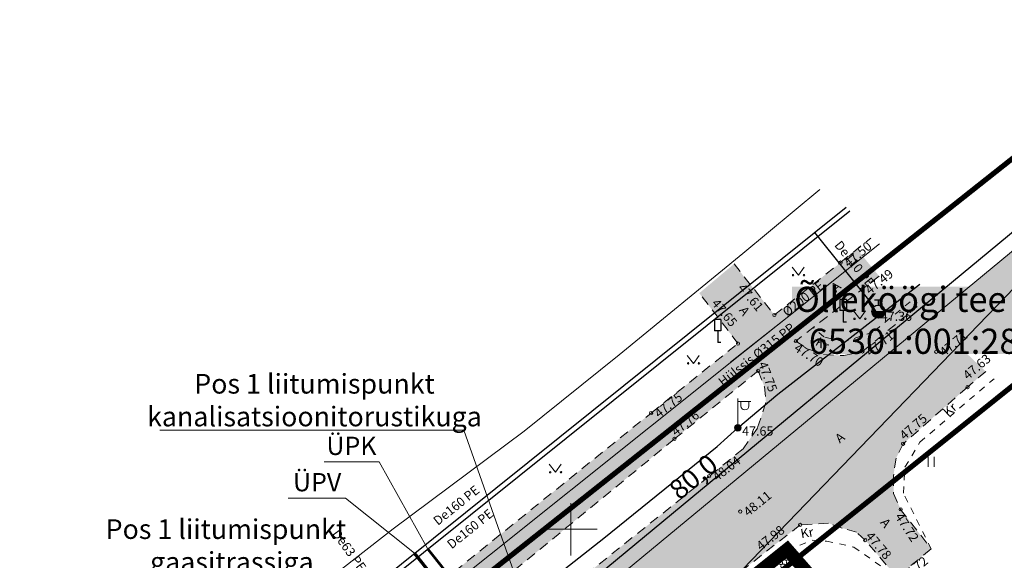
# Model space of a CAD drawing. Units: millimetres. Extents: x 546886 to 548637, y 6576996 to 6578171.
# Drawn here: x 547508 to 547583, y 6577748 to 6577789 of the extents above; entities that cross this region are included whole.
import ezdxf
from ezdxf.enums import TextEntityAlignment as Align

# ---------------------------------------------------------------- set-up
doc = ezdxf.new("R2010")
doc.units = ezdxf.units.MM
for name, pattern in [('ASFBET', [2.5, 1.5, -1]), ('DASHDOT', [1, 0.5, -0.25, 0, -0.25]), ('KRUUSKILL', [2, 1, -1])]:
    doc.linetypes.add(name, pattern=pattern)
for name, color, linetype in [('_Survekanal_AP_PP', 1, 'PROJ_SURVEKANAL'), ('KTRASS', 32, 'Continuous'), ('LIIKLUS', 7, 'Continuous'), ('MPKAABEL', 7, 'Continuous'), ('VKAEV', 5, 'Continuous'), ('VTRASS', 7, 'Continuous')]:
    doc.layers.add(name, color=color, linetype=linetype)
doc.layers.add('FS-plan.veetrass', color=7, linetype='05441_GE-VK$0$V1_KPROJEKT', lineweight=13, true_color=0x0038e0)
doc.layers.add('ololkrundipiir', color=7, linetype='Continuous', lineweight=40, true_color=0x382a00)
for name, color, linetype, lineweight in [('GTRASS', 252, 'Continuous', 0), ('HALJASTUS', 250, 'Continuous', 0), ('KORGUS', 7, 'Continuous', 0), ('KPKAABEL', 7, 'Continuous', 0), ('kõnnitee', 2, 'Continuous', 0), ('LIITUMISPUNKTID', 1, '-V2 -', 13), ('nähtavuskolmnurk', 40, 'Continuous', 0), ('PLAN_ALA', 214, 'Continuous', 9), ('POST', 7, 'Continuous', 0), ('sidumine', 7, 'Continuous', 0), ('TEE', 7, 'Continuous', 0), ('tehnov_tekst', 7, 'Continuous', 0), ('tekst_pohijoonis', 7, 'Continuous', 0), ('VORK', 7, 'Continuous', 0)]:
    doc.layers.add(name, color=color, linetype=linetype, lineweight=lineweight)
doc.layers.add('ololsõidutee', color=7, linetype='Continuous', true_color=0x8a8a8a)
doc.styles.add('05441_GE-VK$0$KPR-jooned', font='romand.shx')
doc.styles.add('ITALIC', font='italic.shx')
doc.styles.add('romanc', font='romanc.shx')
doc.styles.add('RomanS', font='romans.shx')
doc.styles.get("Standard").update_dxf_attribs({"font": 'arial.ttf'})
doc.styles.add('tekst', font='times.ttf', dxfattribs={"height": 1.5})
doc.linetypes.add('-G-', pattern='A,10,-1.5,["G",RomanS,S=1.4,R=0,X=-0.7,Y=-0.7],-1.5,10,-3', length=26)
doc.linetypes.add('-KS-', pattern='A,5,[139,mkm.shx,S=0.8,R=0,X=0,Y=0],5,-1.5,["K",RomanS,S=1.4,R=0,X=-0.7,Y=-0.7],-1.5,10,-3', length=26)
doc.linetypes.add('-V-', pattern='A,10,-1.5,["V",RomanS,S=1.4,R=0,X=-0.7,Y=-0.7],-1.5,10,-3', length=26)
doc.linetypes.add('-V2 -', pattern='A,10,-1.5,["V2 ",RomanS,S=1.8,R=0,X=-0.7,Y=-0.7],-3,10,-3', length=27.5)
doc.linetypes.add('05441_GE-VK$0$V1_KPROJEKT', pattern='A,9.5,-1.25,["V1",05441_GE-VK$0$KPR-jooned,S=1,R=0,X=-0.845,Y=-0.5],-1.25', length=12)
doc.linetypes.add('EP_KBL', pattern='A,8,-2,[138,mkm.shx,S=1,R=0,X=0,Y=0],1,[138,mkm.shx,S=1,R=0,X=0,Y=0],4,[138,mkm.shx,S=1,R=180,X=0,Y=0],1,[138,mkm.shx,S=1,R=180,X=0,Y=0],-2', length=18)
doc.linetypes.add('KAITSETORU', pattern='A,0,[153,mkm.shx,S=0.075,R=0,X=0,Y=0],-0.15,[153,mkm.shx,S=0.075,R=0,X=0,Y=0],-0.15,[153,mkm.shx,S=0.075,R=0,X=0,Y=0],-0.15,[152,mkm.shx,S=0.075,R=0,X=0,Y=0],-1.2,[153,mkm.shx,S=0.075,R=0,X=0,Y=0],-0.15,[153,mkm.shx,S=0.075,R=0,X=0,Y=0],-0.15,[153,mkm.shx,S=0.075,R=0,X=0,Y=0],-0.15,[152,mkm.shx,S=0.075,R=0,X=0,Y=0],-0.15', length=2.25)
doc.linetypes.add('MP_KBL', pattern='A,8,-2,[138,mkm.shx,S=1,R=0,X=0,Y=0],6,[138,mkm.shx,S=1,R=180,X=0,Y=0],-2', length=18)
doc.linetypes.add('PROJ_SURVEKANAL', pattern='A,2.5,-1.5,["KS1",romanc,S=1.6,R=0,X=-0.8,Y=-0.8],-4.5,7.5', length=16)
doc.dimstyles.new('zum', dxfattribs={"dimtxt": 1.5, "dimasz": 0.6, "dimexe": 1.25, "dimexo": 0.625, "dimgap": 0, "dimtad": 1, "dimdec": 1, "dimzin": 1, "dimtxsty": 'tekst', "dimblk": 'ARCHTICK', "dimcen": 2.5, "dimse1": 1, "dimse2": 1, "dimadec": 0, "dimazin": 0, "dimtfac": 1, "dimtdec": 1, "dimtmove": 0, "dimatfit": 3, "dimfxl": 1.25, "dimarcsym": 0})

# ---------------------------------------------------------------- blocks, each defined once
blk = doc.blocks.new('LIIKLM')
at = {"color": 0, "linetype": 'Continuous', "flags": 128}
for points in [[(-0.5, 3.5), (-0.5, 1.8)], [(0.5, 3.5), (-0.5, 3.5)], [(0.5, 3.5), (0.5, 1.8)], [(0.5, 1.8), (-0.5, 1.8)], [(0, 1.8), (0, 0)], [(0.5, 0), (0, 0)]]:
    blk.add_lwpolyline(points, dxfattribs=at)
blk = doc.blocks.new('MEPOST')
at = {"color": 0, "linetype": 'Continuous'}
for radius in [0.5, 0.45, 0.4, 0.35, 0.3, 0.25, 0.2, 0.15, 0.1, 0.05]:
    blk.add_circle((0, 0), radius, dxfattribs=at)
blk = doc.blocks.new('THYDRM')
at = {"color": 0, "linetype": 'Continuous'}
for p, q in [((-0.6, 1.8), (0.6, 1.8)), ((0, 1), (0, 1.8)), ((-1, 0), (1, 0))]:
    blk.add_line(p, q, dxfattribs=at)
blk.add_circle((0, 0), 1, dxfattribs=at)
for radius in [0.959, 0.917, 0.876, 0.834, 0.793, 0.751, 0.71, 0.668, 0.627, 0.585, 0.544, 0.502, 0.461, 0.419, 0.378, 0.336, 0.295, 0.253, 0.212, 0.17, 0.129, 0.0871, 0.0457]:
    blk.add_arc((0, 0), radius, 180, 0, dxfattribs=at)
blk = doc.blocks.new('VAPOST')
at = {"color": 0, "linetype": 'Continuous'}
for p, q in [((0, 0.5), (0, 4.5)), ((0, 4), (2, 4)), ((0.45, 3.36), (0.45, 4)), ((1.68, 3.36), (1.68, 4))]:
    blk.add_line(p, q, dxfattribs=at)
blk.add_arc((1.07, 3.36), 0.613, 180, 0, dxfattribs=at)
blk = doc.blocks.new('MURU')
at = {"color": 0, "linetype": 'Continuous'}
for p, q in [((-0.93, 1.21), (0, 0)), ((0, 0), (0.89, 1.21))]:
    blk.add_line(p, q, dxfattribs=at)
for centre in [(-0.8, 0), (0.86, 0)]:
    blk.add_ellipse(centre, major_axis=(0.0778, 0.0778), ratio=1, start_param=5.497787, end_param=11.780972, dxfattribs=at)
blk = doc.blocks.new('HEIN')
at = {"color": 0, "linetype": 'Continuous'}
for p, q in [((-0.46, 0.76), (-0.46, -0.76)), ((0.46, 0.76), (0.46, -0.76))]:
    blk.add_line(p, q, dxfattribs=at)
blk = doc.blocks.new('VKORIS')
at = {"color": 0, "linetype": 'Continuous'}
for p, q in [((0, 4), (0, -4)), ((-4, 0), (4, 0))]:
    blk.add_line(p, q, dxfattribs=at)
blk = doc.blocks.new('_ArchTick')
at = {"color": 0, "linetype": 'ByBlock', "const_width": 0.15}
blk.add_lwpolyline([(-0.5, -0.5), (0.5, 0.5)], dxfattribs=at)
blk = doc.blocks.new('*D43')
at = {"layer": 'Defpoints', "color": 0, "transparency": 16777216}
for p in [(547596.991, 6577783.697), (547597.702, 6577782.838), (547536.04, 6577731.822)]:
    blk.add_point(p, dxfattribs=at)
at = {"layer": 'sidumine', "color": 0, "lineweight": -2, "transparency": 16777216}
blk.add_line((547535.329, 6577732.681), (547596.991, 6577783.697), dxfattribs=at)
at = {"layer": 'sidumine', "color": 0, "lineweight": -2, "transparency": 16777216, "xscale": 0.6, "yscale": 0.6, "zscale": 0.6}
for p, rotation in [((547596.991, 6577783.697), 39.60220751487578), ((547535.329, 6577732.681), 219.6022075148758)]:
    blk.add_blockref('_ArchTick', p, dxfattribs=dict(at, rotation=rotation))
at = {"layer": 'sidumine', "color": 0, "lineweight": 0, "transparency": 16777216, "insert": (547559.464, 6577753.862), "char_height": 1.5, "attachment_point": 5, "rotation": 39.60221, "style": 'tekst'}
blk.add_mtext('80,0', dxfattribs=at)

msp = doc.modelspace()

# ---------------------------------------------------------------- hatches: boundary and pattern name
at = {"layer": 'kõnnitee', "lineweight": 0, "transparency": 33554687}
h = msp.add_hatch(color=256, dxfattribs=at)
h.dxf.hatch_style = 1
h.paths.add_polyline_path([(547496.17, 6577707.169), (547495.61, 6577710.386), (547475.755, 6577694.452), (547459.355, 6577681.016), (547461.268, 6577678.749), (547477.707, 6577692.287)])
h.paths.add_polyline_path([(547523.671, 6577729.019), (547540.867, 6577742.909), (547557.894, 6577756.894), (547564.286, 6577762.087), (547562.743, 6577764.173), (547556.113, 6577758.873), (547539.164, 6577745.199), (547521.856, 6577731.381), (547506.429, 6577719.025), (547509.521, 6577717.761)])
h.paths.add_polyline_path([(547573.501, 6577769.323), (547571.821, 6577771.377), (547570.574, 6577770.357), (547565.519, 6577766.356), (547567.162, 6577764.368)])
at = {"layer": 'nähtavuskolmnurk', "lineweight": 0, "transparency": 33554687}
h = msp.add_hatch(dxfattribs=at)
h.set_pattern_fill('ANGLE', color=256, scale=0.2)
h.set_pattern_definition([(0, (0, 0), (0, 1.397), [1.016, -0.381]), (90, (0, 0), (-1.397, 9e-17), [1.016, -0.381])])
h.paths.add_polyline_path([(547475.586, 6577679.421), (547541.629, 6577724.674), (547597.702, 6577782.838), (547536.04, 6577731.822)])
at = {"layer": 'ololsõidutee', "lineweight": 0, "transparency": 33554687}
h = msp.add_hatch(color=256, dxfattribs=at)
h.dxf.hatch_style = 1
h.paths.add_polyline_path([(547541.919, 6577729.61), (547547.541, 6577734.667), (547567.478, 6577750.331), (547569.644, 6577750.464), (547570.695, 6577750.091), (547571.784, 6577749.776), (547572.453, 6577749.178), (547574.855, 6577746.343), (547577.482, 6577748.499), (547575.15, 6577751.522), (547574.613, 6577752.741), (547574.602, 6577754.074), (547574.8, 6577755.434), (547575.341, 6577756.525), (547580.257, 6577760.849), (547581.636, 6577762.041), (547576.418, 6577766.999), (547572.238, 6577763.574), (547570.82, 6577763.252), (547569.277, 6577763.341), (547568.135, 6577763.734), (547567.162, 6577764.368), (547565.519, 6577766.356), (547562.44, 6577770.251), (547559.789, 6577768.019), (547562.743, 6577764.173), (547564.286, 6577762.087), (547564.76, 6577760.884), (547564.879, 6577759.67), (547564.22, 6577757.717), (547563.136, 6577756.145), (547560.541, 6577754.045), (547543.231, 6577740.216), (547525.832, 6577726.162), (547516.026, 6577718.402), (547514.452, 6577717.825), (547513.013, 6577717.609), (547509.521, 6577717.761), (547506.429, 6577719.025), (547505.91, 6577719.39), (547503.769, 6577723.693), (547494.065, 6577715.989), (547495.587, 6577711.429), (547495.61, 6577710.386), (547496.17, 6577707.169), (547496.325, 6577705.109), (547496.128, 6577702.351), (547480.014, 6577689.536), (547472.316, 6577683.312), (547463.806, 6577676.24), (547461.274, 6577673.948), (547466.705, 6577668.929), (547468.679, 6577671.065), (547476.305, 6577677.382), (547484.492, 6577683.966), (547500.146, 6577696.51), (547511.389, 6577705.568), (547530.313, 6577720.667), (547534.615, 6577723.9), (547536.594, 6577724.058), (547538.036, 6577724.081), (547539.045, 6577723.541), (547541.112, 6577721.791), (547542.08, 6577720.922), (547544.414, 6577723.172), (547543.317, 6577724.309), (547542.024, 6577726.911), (547541.738, 6577728.175)])

# ---------------------------------------------------------------- linework, layer by layer
at = {"layer": '_Survekanal_AP_PP', "color": 12, "linetype": 'PROJ_SURVEKANAL', "lineweight": -3, "transparency": 33554687, "const_width": 0.2}
msp.add_lwpolyline([(547539.054, 6577748.532), (547551.246, 6577733.205)], dxfattribs=at)
at = {"layer": 'FS-plan.veetrass', "ltscale": 1.5, "transparency": 33554687, "const_width": 0.25, "flags": 128}
msp.add_lwpolyline([(547538.059, 6577748.176), (547552.1, 6577730.525)], dxfattribs=at)
at = {"layer": 'GTRASS', "color": 7, "linetype": '-G-', "ltscale": 0.5, "transparency": 33554687, "flags": 128}
msp.add_lwpolyline([(547460.409, 6577679.561), (547462.691, 6577681.656), (547471.468, 6577689.618), (547480.54, 6577697.256), (547488.516, 6577703.65), (547490.854, 6577705.483), (547495.054, 6577708.764), (547506.863, 6577718.537), (547508.347, 6577719.724), (547515.014, 6577725.1), (547536.236, 6577741.998), (547537.71, 6577743.175), (547562.158, 6577762.706), (547567.005, 6577766.573), (547573.539, 6577771.786)], dxfattribs=at)
at = {"layer": 'GTRASS', "color": 7, "linetype": 'KAITSETORU', "ltscale": 0.5, "transparency": 33554687}
msp.add_lwpolyline([(547562.176, 6577762.755), (547566.984, 6577766.534)], dxfattribs=at)
at = {"layer": 'KORGUS', "color": 7, "linetype": 'Continuous', "ltscale": 0.5, "transparency": 33554687}
for centre in [(547570.574, 6577770.357), (547572.19, 6577768.298), (547565.519, 6577766.356), (547562.743, 6577764.173), (547567.162, 6577764.368), (547572.238, 6577763.574), (547577.863, 6577763.546), (547564.286, 6577762.087), (547580.257, 6577760.849), (547556.113, 6577758.873), (547557.894, 6577756.894), (547575.341, 6577756.525), (547560.541, 6577754.045), (547562.916, 6577751.347), (547575.15, 6577751.522), (547567.478, 6577750.331), (547572.453, 6577749.178), (547566.526, 6577748.431)]:
    msp.add_circle(centre, 0.125, dxfattribs=at)
at = {"layer": 'KPKAABEL', "color": 7, "linetype": 'EP_KBL', "ltscale": 0.5, "transparency": 33554687, "flags": 128}
msp.add_lwpolyline([(547568.996, 6577775.945), (547563.106, 6577771.039), (547553.683, 6577763.324), (547546.439, 6577757.499), (547536.436, 6577750.038), (547526.696, 6577742.425), (547516.81, 6577734.447), (547506.354, 6577726.31), (547496.294, 6577718.141), (547491.704, 6577713.96), (547488.868, 6577702.989), (547486.786, 6577694.626), (547483.805, 6577681.61), (547481.032, 6577668.574), (547477.938, 6577656.695), (547475.111, 6577645.596), (547472.772, 6577635.672), (547471.907, 6577632.001)], dxfattribs=at)
at = {"layer": 'KPKAABEL', "color": 7, "linetype": 'KAITSETORU', "ltscale": 0.5, "transparency": 33554687, "flags": 128}
for points in [[(547563.106, 6577771.039), (547553.683, 6577763.324)], [(547553.683, 6577763.324), (547546.439, 6577757.499), (547536.436, 6577750.038), (547526.696, 6577742.425), (547516.81, 6577734.447), (547506.354, 6577726.31)]]:
    msp.add_lwpolyline(points, dxfattribs=at)
at = {"layer": 'KTRASS', "color": 7, "linetype": '-KS-', "ltscale": 0.5, "transparency": 33554687}
msp.add_lwpolyline([(547571.282, 6577774.287), (547535.176, 6577745.317), (547533.85, 6577744.282), (547532.818, 6577743.592), (547475.338, 6577697.226), (547458.294, 6577681.788)], dxfattribs=at)
at = {"layer": 'LIITUMISPUNKTID', "linetype": 'ByBlock', "lineweight": 0, "transparency": 33554687}
for points in [[(547531.189, 6577755.135), (547531.189, 6577755.135), (547535.365, 6577755.135)], [(547535.365, 6577755.135), (547539.054, 6577748.532)], [(547528.428, 6577752.364), (547528.428, 6577752.364), (547532.814, 6577752.364)], [(547538.059, 6577748.176), (547532.814, 6577752.364)]]:
    msp.add_lwpolyline(points, dxfattribs=at)
at = {"layer": 'MPKAABEL', "color": 7, "linetype": 'MP_KBL', "ltscale": 0.5, "transparency": 33554687, "flags": 128}
msp.add_lwpolyline([(547462.693, 6577676.754), (547467.501, 6577681.445), (547471.416, 6577684.311), (547481.371, 6577692.253), (547490.569, 6577699.824), (547491.68, 6577700.722), (547494.383, 6577702.793), (547508.107, 6577714.042), (547515.93, 6577720.201), (547522.706, 6577725.545), (547533.523, 6577734.204), (547538.357, 6577738.122), (547539.3, 6577738.911), (547552.519, 6577749.323), (547561.144, 6577756.325), (547562.731, 6577757.741), (547565.783, 6577760.311), (547572.895, 6577765.846), (547576.611, 6577768.707)], dxfattribs=at)
at = {"layer": 'nähtavuskolmnurk', "lineweight": 0, "transparency": 33554687}
msp.add_lwpolyline([(547475.586, 6577679.421), (547541.629, 6577724.674), (547597.702, 6577782.838), (547536.04, 6577731.822)], close=True, dxfattribs=at)
at = {"layer": 'ololkrundipiir', "transparency": 33554687, "const_width": 0.4}
msp.add_lwpolyline([(547408.77, 6577637.63), (547476.48, 6577690.5), (547486.05, 6577700.16), (547499.42, 6577711.55), (547624.96, 6577811), (547802.24, 6577952.92), (547812.01, 6577943.3), (547725.44, 6577874.72), (547728.88, 6577872.21), (547640.95, 6577806.82), (547566.37, 6577747.08), (547485.37, 6577682.2), (547408.77, 6577637.63)], dxfattribs=at)
msp.add_lwpolyline([(547566.37, 6577747.08), (547640.95, 6577806.82), (547621.23, 6577684.24)], close=True, dxfattribs=at)
at = {"layer": 'PLAN_ALA', "linetype": 'DASHDOT', "lineweight": 50, "ltscale": 11, "transparency": 33554687, "const_width": 1}
msp.add_lwpolyline([(547484.474, 6577682.763), (547566.493, 6577748.46), (547622.292, 6577684.544), (547613.657, 6577630.873), (547477.898, 6577654.244)], close=True, dxfattribs=at)
at = {"layer": 'TEE', "color": 7, "linetype": 'ASFBET', "ltscale": 0.5, "transparency": 33554687}
for points in [[(547562.44, 6577770.251), (547565.519, 6577766.356), (547570.574, 6577770.357), (547572.863, 6577772.23)], [(547573.501, 6577769.323), (547567.162, 6577764.368), (547568.135, 6577763.734), (547569.277, 6577763.341), (547570.82, 6577763.252), (547572.238, 6577763.574), (547576.418, 6577766.999)], [(547503.769, 6577723.693), (547505.91, 6577719.39), (547506.429, 6577719.025), (547521.856, 6577731.381), (547539.164, 6577745.199), (547556.113, 6577758.873), (547562.743, 6577764.173), (547559.789, 6577768.019)], [(547581.636, 6577762.041), (547580.257, 6577760.849), (547575.341, 6577756.525), (547574.8, 6577755.434), (547574.602, 6577754.074), (547574.613, 6577752.741), (547575.15, 6577751.522), (547577.482, 6577748.499), (547574.855, 6577746.343), (547572.453, 6577749.178), (547571.784, 6577749.776), (547570.695, 6577750.091), (547569.644, 6577750.464), (547567.478, 6577750.331), (547547.541, 6577734.667), (547541.919, 6577729.61), (547541.738, 6577728.175), (547542.024, 6577726.911), (547543.317, 6577724.309), (547544.414, 6577723.172)]]:
    msp.add_lwpolyline(points, dxfattribs=at)
at = {"layer": 'TEE', "color": 7, "linetype": 'KRUUSKILL', "ltscale": 0.5, "transparency": 33554687}
for points in [[(547575.885, 6577767.367), (547573.04, 6577765.04), (547570.837, 6577764.313), (547569.288, 6577764.681), (547568.492, 6577765.408)], [(547577.482, 6577748.499), (547575.366, 6577752.755), (547575.481, 6577754.751), (547576.61, 6577756.643), (547582.276, 6577761.49)], [(547543.317, 6577724.309), (547542.925, 6577727.212), (547543.201, 6577728.788), (547548.114, 6577733.912), (547566.526, 6577748.431), (547568.391, 6577749.159), (547569.499, 6577749.095), (547571.576, 6577748.646), (547574.855, 6577746.343)]]:
    msp.add_lwpolyline(points, dxfattribs=at)
at = {"layer": 'TEE', "color": 7, "linetype": 'ASFBET', "ltscale": 0.5, "transparency": 33554687}
msp.add_lwpolyline([(547509.521, 6577717.761), (547523.671, 6577729.019), (547540.867, 6577742.909), (547557.894, 6577756.894), (547564.286, 6577762.087), (547564.76, 6577760.884), (547564.879, 6577759.67), (547564.22, 6577757.717), (547563.136, 6577756.145), (547560.541, 6577754.045), (547543.231, 6577740.216), (547525.832, 6577726.162), (547516.026, 6577718.402), (547514.452, 6577717.825), (547513.013, 6577717.609)], close=True, dxfattribs=at)
at = {"layer": 'tehnov_tekst', "transparency": 33554687}
msp.add_lwpolyline([(547518.651, 6577757.568), (547541.825, 6577757.568), (547549.768, 6577735.063)], dxfattribs=at)
at = {"layer": 'VTRASS', "color": 7, "linetype": '-V-', "ltscale": 0.5, "transparency": 33554687}
for points in [[(547457.992, 6577682.129), (547474.813, 6577697.831), (547532.669, 6577743.856), (547534.143, 6577745.049), (547534.631, 6577745.399), (547570.998, 6577774.586)], [(547573.138, 6577767.006), (547568.599, 6577772.661)]]:
    msp.add_lwpolyline(points, dxfattribs=at)

# ---------------------------------------------------------------- block references
at = {"layer": 'HALJASTUS', "color": 7, "ltscale": 0.5, "transparency": 33554687, "xscale": 0.5, "yscale": 0.5, "zscale": 0.5}
for name, p in [('MURU', (547567.349, 6577769.395)), ('MURU', (547572.03, 6577766.062)), ('MURU', (547559.337, 6577762.665)), ('HEIN', (547577.467, 6577755.138)), ('MURU', (547548.815, 6577754.357))]:
    msp.add_blockref(name, p, dxfattribs=at)
at = {"layer": 'LIIKLUS', "color": 7, "ltscale": 0.5, "transparency": 33554687, "xscale": 0.5, "yscale": 0.5, "zscale": 0.5}
for p in [(547570.762, 6577765.798), (547561.194, 6577764.257)]:
    msp.add_blockref('LIIKLM', p, dxfattribs=at)
at = {"layer": 'POST', "color": 7, "ltscale": 0.5, "transparency": 33554687, "xscale": 0.5, "yscale": 0.5, "zscale": 0.5}
for name in ['VAPOST', 'MEPOST']:
    msp.add_blockref(name, (547562.731, 6577757.741), dxfattribs=at)
at = {"layer": 'VKAEV', "color": 7, "ltscale": 0.5, "transparency": 33554687, "xscale": 0.5, "yscale": 0.5, "zscale": 0.5}
msp.add_blockref('THYDRM', (547573.451, 6577766.616), dxfattribs=at)
at = {"layer": 'VORK', "color": 7, "ltscale": 0.5, "transparency": 33554687, "xscale": 0.5, "yscale": 0.5, "zscale": 0.5}
msp.add_blockref('VKORIS', (547550, 6577750), dxfattribs=at)

# ---------------------------------------------------------------- texts
at = {"layer": 'GTRASS', "color": 7, "linetype": '-G-', "ltscale": 0.5, "transparency": 33554687, "char_height": 0.7, "attachment_point": 1, "rotation": 38.1667, "style": 'RomanS'}
for s, width, insert in [('%%C200 PE', 7.61384, (547566.052, 6577766.748)), ('Hülssis %%C315 PP', 10.8766, (547561.157, 6577761.422))]:
    msp.add_mtext_dynamic_manual_height_columns(s, width=width, gutter_width=3.5, heights=[0], dxfattribs=dict(at, insert=insert))
at = {"layer": 'KORGUS', "color": 7, "ltscale": 0.5, "transparency": 33554687, "style": 'ITALIC'}
for s, rotation, p in [(' 47.50', 39.8203, (547570.574, 6577770.357)), (' 47.49', 38.45444, (547572.19, 6577768.298)), (' 47.61', 310.10367, (547563.075, 6577768.997)), (' 47.65', 309.52944, (547561.088, 6577767.835)), (' 47.71', 38.50489, (547572.238, 6577763.574)), (' 47.71', 39.44768, (547577.863, 6577763.546)), (' 47.70', 327.01475, (547567.162, 6577764.368)), (' 47.63', 40.09299, (547579.657, 6577761.765)), (' 47.75', 290.74421, (547564.847, 6577763.086)), (' 47.75', 38.63872, (547556.113, 6577758.873)), (' 47.76', 39.09116, (547557.401, 6577757.485)), (' 47.75', 41.33411, (547574.827, 6577757.157)), (' 48.04', 37.9735, (547560.541, 6577754.045)), (' 48.11', 39.21962, (547562.916, 6577751.347)), (' 47.72', 303.38661, (547575.15, 6577751.522)), (' 47.98', 37.7072, (547563.887, 6577748.763)), (' 47.78', 310.27348, (547572.828, 6577750.065)), (' 47.88', 37.74132, (547564.446, 6577746.491)), (' 47.72', 39.376, (547574.855, 6577746.343))]:
    msp.add_text(s, height=0.7, rotation=rotation, dxfattribs=at).set_placement(p, align=Align.TOP_LEFT)
for s, p in [(' 47.36', (547573.421, 6577766.607)), (' 47.65', (547562.844, 6577757.845))]:
    msp.add_text(s, height=0.7, dxfattribs=at).set_placement(p, align=Align.TOP_LEFT)
at = {"layer": 'KTRASS', "color": 7, "linetype": 'Continuous', "ltscale": 0.5, "transparency": 33554687, "insert": (547540.465, 6577749.007), "char_height": 0.7, "attachment_point": 1, "rotation": 38.74184, "style": 'RomanS'}
msp.add_mtext_dynamic_manual_height_columns('De160 PE', width=21.72142, gutter_width=3.5, heights=[0], dxfattribs=at)
at = {"layer": 'LIITUMISPUNKTID', "lineweight": 0, "transparency": 33554687, "char_height": 1.4, "attachment_point": 1, "style": 'tekst'}
for s, insert in [('ÜPK', (547531.348, 6577757.066)), ('ÜPV', (547528.797, 6577754.295))]:
    msp.add_mtext_dynamic_manual_height_columns(s, width=13.38514, gutter_width=7.5, heights=[0], dxfattribs=dict(at, insert=insert))
at = {"layer": 'TEE', "color": 7, "ltscale": 0.5, "transparency": 33554687, "style": 'RomanS'}
for s, rotation, p in [('A', 42.41737, (547570.217, 6577768.507)), ('A', 304.71332, (547563.241, 6577766.666)), ('Kr', 330.70679, (547569.189, 6577764.159)), ('Kr', 41.90366, (547578.908, 6577759.14)), ('A', 38.9696, (547570.512, 6577756.989)), ('A', 308.28295, (547574.009, 6577750.488)), ('Kr', 9.88722, (547568.005, 6577749.743))]:
    msp.add_text(s, height=0.7, rotation=rotation, dxfattribs=at).set_placement(p, align=Align.MIDDLE_CENTER)
at = {"layer": 'tehnov_tekst', "transparency": 33554687, "char_height": 1.5, "width": 19.82545, "attachment_point": 5}
for s, insert in [('{\\fTimes New Roman|b0|i0|c186|p18;Pos 1 liitumispunkt kanalisatsioonitorustikuga}', (547530.436, 6577759.856)), ('\\pxse0.8;{\\fTimes New Roman|b0|i0|c186|p18;Pos 1 liitumispunkt \\fTimes New Roman|b0|i0|c0|p18;  gaasitrassiga}', (547524.135, 6577748.761))]:
    msp.add_mtext(s, dxfattribs=dict(at, insert=insert))
at = {"layer": 'tekst_pohijoonis', "linetype": 'Continuous', "lineweight": 0, "transparency": 33554687, "insert": (547566.873, 6577768.51), "char_height": 2.4, "attachment_point": 1, "style": 'tekst', "bg_fill": 1, "box_fill_scale": 1, "bg_fill_color": 7, "bg_fill_true_color": 16777215, "bg_fill_transparency": 0}
msp.add_mtext_dynamic_manual_height_columns('\\pxse0.75,qc;{\\H0.8x;Õlleköögi tee L10 65301:001:2819}', width=21.44301, gutter_width=7, heights=[0], dxfattribs=at)
at = {"layer": 'VTRASS', "color": 7, "linetype": '-V-', "ltscale": 0.5, "transparency": 33554687, "char_height": 0.7, "attachment_point": 1, "style": 'RomanS'}
for s, insert, rotation in [('De110 PE', (547570.601, 6577772.106), 308.74942), ('De160 PE', (547539.414, 6577750.801), 38.74184), ('De63 PE', (547532.314, 6577750.07), 305.72531)]:
    msp.add_mtext_dynamic_manual_height_columns(s, width=21.72142, gutter_width=3.5, heights=[0], dxfattribs=dict(at, insert=insert, rotation=rotation))

# ---------------------------------------------------------------- dimensions: what is measured, and where the dimension line sits
at = {"layer": 'sidumine', "lineweight": 0, "transparency": 33554687}
dim = msp.add_linear_dim(base=(547596.991, 6577783.697), p1=(547536.04, 6577731.822), p2=(547597.702, 6577782.838), angle=39.60221, dimstyle='zum', dxfattribs=at)
dim.commit()
dim.dimension.update_dxf_attribs({"geometry": '*D43', "text_midpoint": (547560.059, 6577753.142), "dimtype": 161})

doc.saveas('drawing.dxf')
